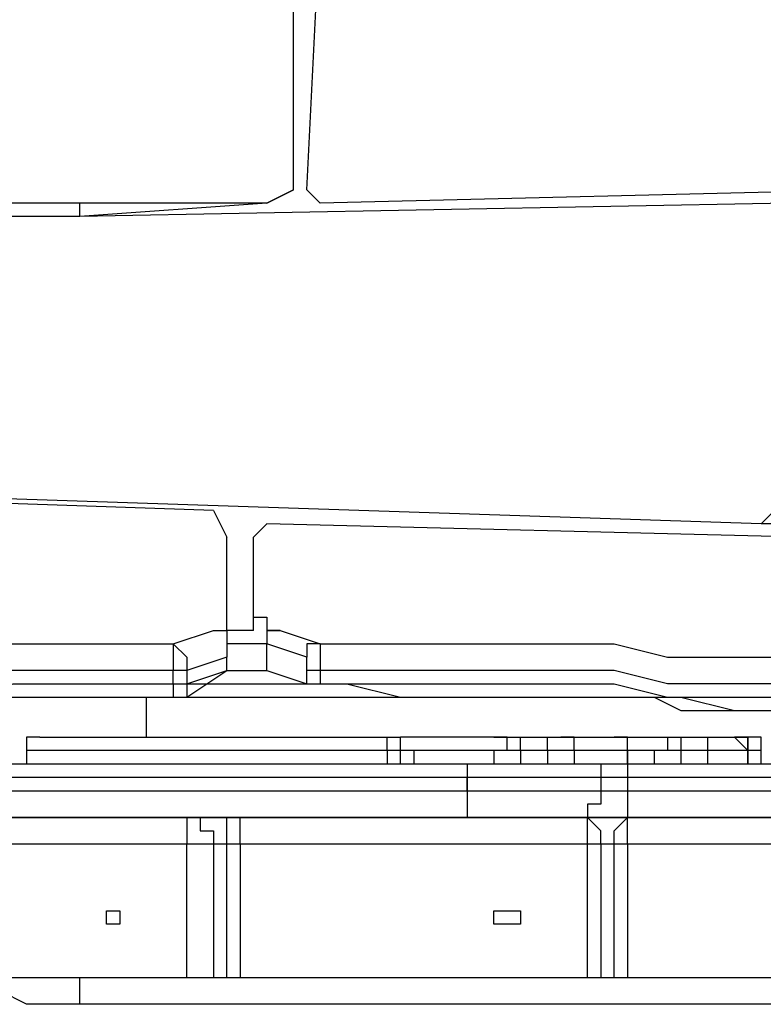
# Model space of a CAD drawing. Units: millimetres. Extents: x 35 to 123, y 26 to 219.
# Drawn here: x 61 to 63, y 102 to 105 of the extents above; entities that cross this region are included whole.
import ezdxf

# ---------------------------------------------------------------- set-up
doc = ezdxf.new("R2010")
doc.units = ezdxf.units.MM
doc.header["$MEASUREMENT"] = 0
doc.layers.add('Ebene 1', color=7, linetype='Continuous', lineweight=0)

msp = doc.modelspace()

# ---------------------------------------------------------------- linework, layer by layer
at = {"layer": 'Ebene 1', "color": 18, "lineweight": 25, "true_color": 0x000000}
for points in [[(61.7714, 104.2811), (61.7714, 104.2811), (61.7714, 104.9867), (61.7714, 104.9867)], [(61.8067, 104.2811), (61.8067, 104.2811), (61.8419, 104.9867), (61.8419, 104.9867)], [(61.7714, 104.2811), (61.7714, 104.2811), (61.7714, 104.9514), (61.7714, 104.9514)], [(61.7714, 104.2811), (61.7714, 104.2811), (61.7008, 104.2458), (61.7008, 104.2458)], [(61.7008, 104.2458), (61.7008, 104.2458), (61.7714, 104.2811), (61.7714, 104.2811)], [(61.7714, 104.2811), (61.7714, 104.2811), (61.7714, 104.2811), (61.7714, 104.2811)], [(61.8419, 104.2458), (61.8419, 104.2458), (61.8067, 104.2811), (61.8067, 104.2811)], [(61.8067, 104.2811), (61.8067, 104.2811), (61.8419, 104.2458), (61.8419, 104.2458)], [(61.8067, 104.2811), (61.8067, 104.2811), (61.8067, 104.2811), (61.8067, 104.2811)], [(63.2883, 104.2811), (63.2883, 104.2811), (61.8419, 104.2458), (61.8419, 104.2458)], [(63.2883, 104.2811), (63.2883, 104.2811), (61.8419, 104.2458), (61.8419, 104.2458)], [(61.2069, 104.2458), (61.2069, 104.2458), (60.2192, 104.2458), (60.2192, 104.2458)], [(61.7008, 104.2458), (61.7008, 104.2458), (61.2069, 104.2106), (61.2069, 104.2106)], [(63.0767, 104.2458), (63.0767, 104.2458), (61.2069, 104.2106), (61.2069, 104.2106)], [(61.2069, 104.2106), (61.2069, 104.2106), (61.2069, 104.2458), (61.2069, 104.2458)], [(61.7008, 104.2458), (61.7008, 104.2458), (61.2069, 104.2458), (61.2069, 104.2458)], [(61.7008, 104.2458), (61.7008, 104.2458), (61.7008, 104.2458), (61.7008, 104.2458)], [(61.8419, 104.2458), (61.8419, 104.2458), (61.8419, 104.2458), (61.8419, 104.2458)], [(61.2069, 104.2106), (61.2069, 104.2106), (60.1839, 104.2106), (60.1839, 104.2106)], [(61.2069, 104.2106), (61.2069, 104.2106), (60.9247, 104.2106), (60.9247, 104.2106)], [(61.2069, 104.2106), (61.2069, 104.2106), (61.2069, 104.2106), (61.2069, 104.2106)], [(61.5597, 103.4344), (61.5597, 103.4344), (60.5014, 103.4697), (60.5014, 103.4697)], [(63.0061, 103.3992), (63.0061, 103.3992), (60.8542, 103.4697), (60.8542, 103.4697)], [(63.0061, 103.3992), (63.0061, 103.3992), (60.8542, 103.4697), (60.8542, 103.4697)], [(61.5597, 103.4344), (61.5597, 103.4344), (61.595, 103.3639), (61.595, 103.3639)], [(63.0061, 103.3992), (63.0061, 103.3992), (63.0414, 103.4344), (63.0414, 103.4344)], [(61.6656, 103.3639), (61.6656, 103.3639), (61.7008, 103.3992), (61.7008, 103.3992)], [(63.1119, 103.3639), (63.1119, 103.3639), (61.7008, 103.3992), (61.7008, 103.3992)], [(63.0414, 103.3992), (63.0414, 103.3992), (63.0061, 103.3992), (63.0061, 103.3992)], [(63.0061, 103.3992), (63.0061, 103.3992), (63.0061, 103.3992), (63.0061, 103.3992)], [(61.595, 103.1522), (61.595, 103.1522), (61.595, 103.3639), (61.595, 103.3639)], [(61.6656, 103.1522), (61.6656, 103.1522), (61.6656, 103.3639), (61.6656, 103.3639)], [(61.6656, 103.1169), (61.6656, 103.1169), (61.6656, 103.3639), (61.6656, 103.3639)], [(61.6656, 103.3639), (61.6656, 103.3639), (61.6656, 103.3639), (61.6656, 103.3639)], [(61.4539, 103.0817), (61.4539, 103.0817), (61.5597, 103.1169), (61.5597, 103.1169)], [(61.7361, 103.1169), (61.7361, 103.1169), (61.8419, 103.0817), (61.8419, 103.0817)], [(61.8067, 103.0464), (61.8067, 103.0464), (61.7008, 103.0817), (61.7008, 103.0817)], [(61.7008, 103.0111), (61.7008, 103.0111), (61.7008, 103.0817), (61.7008, 103.0817)], [(61.595, 103.0464), (61.595, 103.0464), (61.4892, 103.0111), (61.4892, 103.0111)], [(61.595, 103.0111), (61.595, 103.0111), (61.595, 103.0464), (61.595, 103.0464)], [(61.8067, 102.9758), (61.8067, 102.9758), (61.8067, 103.0464), (61.8067, 103.0464)], [(61.4539, 102.9758), (61.4539, 102.9758), (61.4539, 103.0111), (61.4539, 103.0111)], [(61.4892, 102.9406), (61.4892, 102.9406), (61.595, 103.0111), (61.595, 103.0111)], [(61.4892, 103.0111), (61.4892, 103.0111), (61.4892, 102.9758), (61.4892, 102.9758)], [(61.4892, 102.9758), (61.4892, 102.9758), (61.595, 103.0111), (61.595, 103.0111)], [(61.595, 103.0111), (61.595, 103.0111), (61.595, 103.0111), (61.595, 103.0111)], [(61.7008, 103.0111), (61.7008, 103.0111), (61.8067, 102.9758), (61.8067, 102.9758)], [(61.7008, 103.0111), (61.7008, 103.0111), (61.8067, 102.9758), (61.8067, 102.9758)], [(61.7008, 103.0111), (61.7008, 103.0111), (61.7008, 103.0111), (61.7008, 103.0111)], [(61.8419, 103.0111), (61.8419, 103.0111), (61.8419, 102.9758), (61.8419, 102.9758)], [(61.8067, 102.9758), (61.8067, 102.9758), (61.8419, 102.9758), (61.8419, 102.9758)], [(61.8067, 102.9758), (61.8067, 102.9758), (61.8067, 102.9758), (61.8067, 102.9758)], [(61.8419, 102.9758), (61.8419, 102.9758), (61.8419, 102.9758), (61.8419, 102.9758)], [(61.3833, 102.8347), (61.3833, 102.8347), (61.3833, 102.9406), (61.3833, 102.9406)], [(61.4539, 102.9406), (61.4539, 102.9406), (61.4892, 102.9406), (61.4892, 102.9406)], [(62.3711, 102.9406), (62.3711, 102.9406), (62.3711, 102.9406), (62.3711, 102.9406)], [(62.3711, 102.9406), (62.3711, 102.9406), (62.3711, 102.9406), (62.3711, 102.9406)], [(62.7239, 102.9406), (62.7239, 102.9406), (62.7239, 102.9406), (62.7239, 102.9406)], [(62.7239, 102.9406), (62.7239, 102.9406), (62.7239, 102.9406), (62.7239, 102.9406)], [(62.7239, 102.9406), (62.7239, 102.9406), (62.7239, 102.9406), (62.7239, 102.9406)], [(62.7239, 102.9406), (62.7239, 102.9406), (62.7239, 102.9406), (62.7239, 102.9406)], [(62.3006, 102.8347), (62.3006, 102.8347), (62.0536, 102.8347), (62.0536, 102.8347)], [(62.3711, 102.8347), (62.3711, 102.8347), (62.4417, 102.8347), (62.4417, 102.8347)], [(62.4769, 102.8347), (62.4769, 102.8347), (62.6181, 102.8347), (62.6181, 102.8347)], [(62.6181, 102.8347), (62.6181, 102.8347), (62.6181, 102.8347), (62.6181, 102.8347)], [(62.6181, 102.8347), (62.6181, 102.8347), (62.7239, 102.8347), (62.7239, 102.8347)], [(62.865, 102.8347), (62.865, 102.8347), (62.9356, 102.8347), (62.9356, 102.8347)], [(62.9356, 102.8347), (62.9356, 102.8347), (62.9356, 102.8347), (62.9356, 102.8347)], [(62.9356, 102.8347), (62.9356, 102.8347), (62.9356, 102.8347), (62.9356, 102.8347)], [(62.9356, 102.8347), (62.9356, 102.8347), (62.9708, 102.8347), (62.9708, 102.8347)], [(61.0658, 102.7994), (61.0658, 102.7994), (61.0658, 102.7642), (61.0658, 102.7642)], [(62.0183, 102.7994), (62.0183, 102.7994), (62.0183, 102.7642), (62.0183, 102.7642)], [(62.0536, 102.7642), (62.0536, 102.7642), (62.0536, 102.7994), (62.0536, 102.7994)], [(62.0889, 102.7994), (62.0889, 102.7994), (62.0536, 102.7994), (62.0536, 102.7994)], [(62.0889, 102.7994), (62.0889, 102.7994), (62.0889, 102.7994), (62.0889, 102.7994)], [(62.0889, 102.7994), (62.0889, 102.7994), (62.0889, 102.7642), (62.0889, 102.7642)], [(62.3006, 102.7994), (62.3006, 102.7994), (62.0889, 102.7994), (62.0889, 102.7994)], [(62.3006, 102.7994), (62.3006, 102.7994), (62.0889, 102.7994), (62.0889, 102.7994)], [(62.3006, 102.7994), (62.3006, 102.7994), (62.3006, 102.7642), (62.3006, 102.7642)], [(62.3006, 102.7994), (62.3006, 102.7994), (62.3006, 102.7994), (62.3006, 102.7994)], [(62.3711, 102.7994), (62.3711, 102.7994), (62.3711, 102.7642), (62.3711, 102.7642)], [(62.4417, 102.7994), (62.4417, 102.7994), (62.3711, 102.7994), (62.3711, 102.7994)], [(62.4417, 102.7994), (62.4417, 102.7994), (62.4417, 102.7642), (62.4417, 102.7642)], [(62.5122, 102.7994), (62.5122, 102.7994), (62.5122, 102.7642), (62.5122, 102.7642)], [(62.6533, 102.7994), (62.6533, 102.7994), (62.5122, 102.7994), (62.5122, 102.7994)], [(62.6533, 102.7642), (62.6533, 102.7642), (62.6533, 102.7994), (62.6533, 102.7994)], [(62.6533, 102.7994), (62.6533, 102.7994), (62.6533, 102.7642), (62.6533, 102.7642)], [(62.7239, 102.7994), (62.7239, 102.7994), (62.6533, 102.7994), (62.6533, 102.7994)], [(62.6533, 102.7994), (62.6533, 102.7994), (62.6533, 102.7994), (62.6533, 102.7994)], [(62.7239, 102.7994), (62.7239, 102.7994), (62.6533, 102.7994), (62.6533, 102.7994)], [(62.7239, 102.7994), (62.7239, 102.7994), (62.7239, 102.7994), (62.7239, 102.7994)], [(62.7239, 102.7994), (62.7239, 102.7994), (62.7239, 102.7642), (62.7239, 102.7642)], [(62.7944, 102.7994), (62.7944, 102.7994), (62.7944, 102.7642), (62.7944, 102.7642)], [(62.865, 102.7994), (62.865, 102.7994), (62.865, 102.7642), (62.865, 102.7642)], [(62.9708, 102.7994), (62.9708, 102.7994), (62.865, 102.7994), (62.865, 102.7994)], [(62.9708, 102.7642), (62.9708, 102.7642), (62.9708, 102.7994), (62.9708, 102.7994)], [(62.9708, 102.7994), (62.9708, 102.7994), (62.9708, 102.7642), (62.9708, 102.7642)], [(62.9708, 102.7994), (62.9708, 102.7994), (62.9708, 102.7642), (62.9708, 102.7642)], [(62.9708, 102.7994), (62.9708, 102.7994), (62.9708, 102.7994), (62.9708, 102.7994)], [(63.0061, 102.7642), (63.0061, 102.7642), (63.0061, 102.7994), (63.0061, 102.7994)], [(60.2192, 102.7642), (60.2192, 102.7642), (62.1947, 102.7642), (62.1947, 102.7642)], [(62.1947, 102.7642), (62.1947, 102.7642), (62.5475, 102.7642), (62.5475, 102.7642)], [(62.6533, 102.7642), (62.6533, 102.7642), (63.3589, 102.7642), (63.3589, 102.7642)], [(62.23, 102.7289), (62.23, 102.7289), (60.1839, 102.7289), (60.1839, 102.7289)], [(62.23, 102.6936), (62.23, 102.6936), (62.23, 102.7289), (62.23, 102.7289)], [(62.23, 102.7289), (62.23, 102.7289), (62.23, 102.7289), (62.23, 102.7289)], [(62.23, 102.7289), (62.23, 102.7289), (62.23, 102.6936), (62.23, 102.6936)], [(62.5828, 102.7289), (62.5828, 102.7289), (62.23, 102.7289), (62.23, 102.7289)], [(62.5828, 102.7289), (62.5828, 102.7289), (62.5828, 102.6936), (62.5828, 102.6936)], [(62.6533, 102.7289), (62.6533, 102.7289), (62.6533, 102.6936), (62.6533, 102.6936)], [(63.3589, 102.7289), (63.3589, 102.7289), (62.6533, 102.7289), (62.6533, 102.7289)], [(60.1839, 102.6936), (60.1839, 102.6936), (62.23, 102.6936), (62.23, 102.6936)], [(62.23, 102.6936), (62.23, 102.6936), (62.23, 102.6936), (62.23, 102.6936)], [(62.23, 102.6936), (62.23, 102.6936), (62.5828, 102.6936), (62.5828, 102.6936)], [(62.6533, 102.6936), (62.6533, 102.6936), (63.3589, 102.6936), (63.3589, 102.6936)], [(62.1947, 102.6231), (62.1947, 102.6231), (60.2192, 102.6231), (60.2192, 102.6231)], [(60.5367, 102.6231), (60.5367, 102.6231), (61.4892, 102.6231), (61.4892, 102.6231)], [(61.4892, 102.6231), (61.4892, 102.6231), (61.6303, 102.6231), (61.6303, 102.6231)], [(61.6303, 102.6231), (61.6303, 102.6231), (62.5475, 102.6231), (62.5475, 102.6231)], [(62.5475, 102.6231), (62.5475, 102.6231), (62.1947, 102.6231), (62.1947, 102.6231)], [(62.5475, 102.6231), (62.5475, 102.6231), (62.6533, 102.6231), (62.6533, 102.6231)], [(62.6533, 102.6231), (62.6533, 102.6231), (63.5706, 102.6231), (63.5706, 102.6231)], [(63.3589, 102.6231), (63.3589, 102.6231), (62.6533, 102.6231), (62.6533, 102.6231)], [(61.4892, 102.5525), (61.4892, 102.5525), (60.6072, 102.5525), (60.6072, 102.5525)], [(61.4892, 102.1997), (61.4892, 102.1997), (61.4892, 102.5525), (61.4892, 102.5525)], [(61.5597, 102.5525), (61.5597, 102.5525), (61.5597, 102.1997), (61.5597, 102.1997)], [(61.595, 102.5525), (61.595, 102.5525), (61.5597, 102.5525), (61.5597, 102.5525)], [(61.595, 102.1997), (61.595, 102.1997), (61.595, 102.5525), (61.595, 102.5525)], [(62.5475, 102.5525), (62.5475, 102.5525), (61.6303, 102.5525), (61.6303, 102.5525)], [(61.6303, 102.5525), (61.6303, 102.5525), (61.6303, 102.1997), (61.6303, 102.1997)], [(62.5475, 102.1997), (62.5475, 102.1997), (62.5475, 102.5525), (62.5475, 102.5525)], [(62.5828, 102.5525), (62.5828, 102.5525), (62.5828, 102.1997), (62.5828, 102.1997)], [(62.6181, 102.5525), (62.6181, 102.5525), (62.5828, 102.5525), (62.5828, 102.5525)], [(62.6181, 102.1997), (62.6181, 102.1997), (62.6181, 102.5525), (62.6181, 102.5525)], [(63.5706, 102.5525), (63.5706, 102.5525), (62.6533, 102.5525), (62.6533, 102.5525)], [(62.6533, 102.5525), (62.6533, 102.5525), (62.6533, 102.1997), (62.6533, 102.1997)], [(61.2069, 102.1997), (61.2069, 102.1997), (68.1214, 102.1997), (68.1214, 102.1997)], [(68.1214, 102.1292), (68.1214, 102.1292), (61.2069, 102.1292), (61.2069, 102.1292)]]:
    msp.add_open_spline(points, degree=3, dxfattribs=at)
for points, knots in [([(61.5597, 103.1169), (61.5597, 103.1169), (61.5597, 103.1169), (61.5597, 103.1169), (61.5597, 103.1169), (61.595, 103.1169), (61.595, 103.1169), (61.595, 103.1169), (61.595, 103.1522), (61.595, 103.1522)], [0, 0, 0, 0, 1, 1, 1, 2, 2, 2, 3, 3, 3, 3]), ([(61.6303, 103.1169), (61.6303, 103.1169), (61.595, 103.1169), (61.595, 103.1169), (61.595, 103.1169), (61.595, 103.1522), (61.595, 103.1522)], [0, 0, 0, 0, 1, 1, 1, 2, 2, 2, 2]), ([(61.6656, 103.1522), (61.6656, 103.1522), (61.6656, 103.1522), (61.6656, 103.1522), (61.6656, 103.1522), (61.7008, 103.1522), (61.7008, 103.1522), (61.7008, 103.1522), (61.7008, 103.1169), (61.7008, 103.1169), (61.7008, 103.1169), (61.7361, 103.1169), (61.7361, 103.1169)], [0, 0, 0, 0, 1, 1, 1, 2, 2, 2, 3, 3, 3, 4, 4, 4, 4]), ([(61.6656, 103.1169), (61.6656, 103.1169), (61.6656, 103.1169), (61.6656, 103.1169), (61.6656, 103.1169), (61.6656, 103.1522), (61.6656, 103.1522)], [0, 0, 0, 0, 1, 1, 1, 2, 2, 2, 2]), ([(61.5597, 103.1169), (61.5597, 103.1169), (61.5597, 103.1169), (61.5597, 103.1169), (61.5597, 103.1169), (61.595, 103.1169), (61.595, 103.1169), (61.595, 103.1169), (61.595, 103.0817), (61.595, 103.0817), (61.595, 103.0817), (61.595, 103.0464), (61.595, 103.0464)], [0, 0, 0, 0, 1, 1, 1, 2, 2, 2, 3, 3, 3, 4, 4, 4, 4]), ([(61.6656, 103.1169), (61.6656, 103.1169), (61.6656, 103.1169), (61.6656, 103.1169), (61.6656, 103.1169), (61.6303, 103.1169), (61.6303, 103.1169)], [0, 0, 0, 0, 1, 1, 1, 2, 2, 2, 2]), ([(61.7361, 103.1169), (61.7361, 103.1169), (61.7361, 103.1169), (61.7361, 103.1169), (61.7361, 103.1169), (61.7008, 103.1169), (61.7008, 103.1169), (61.7008, 103.1169), (61.7008, 103.0817), (61.7008, 103.0817)], [0, 0, 0, 0, 1, 1, 1, 2, 2, 2, 3, 3, 3, 3]), ([(60.3603, 103.0111), (60.3603, 103.0111), (60.5014, 103.0464), (60.5014, 103.0464), (60.5014, 103.0464), (60.6072, 103.0464), (60.6072, 103.0464), (60.6072, 103.0464), (60.7483, 103.0464), (60.7483, 103.0464), (60.7483, 103.0464), (60.8894, 103.0817), (60.8894, 103.0817), (60.8894, 103.0817), (61.0306, 103.0817), (61.0306, 103.0817), (61.0306, 103.0817), (61.1717, 103.0817), (61.1717, 103.0817), (61.1717, 103.0817), (61.3128, 103.0817), (61.3128, 103.0817), (61.3128, 103.0817), (61.4539, 103.0817), (61.4539, 103.0817)], [0, 0, 0, 0, 1, 1, 1, 2, 2, 2, 3, 3, 3, 4, 4, 4, 5, 5, 5, 6, 6, 6, 7, 7, 7, 8, 8, 8, 8]), ([(61.4539, 103.0817), (61.4539, 103.0817), (61.4539, 103.0817), (61.4539, 103.0817), (61.4539, 103.0817), (61.4539, 103.0464), (61.4539, 103.0464), (61.4539, 103.0464), (61.4539, 103.0111), (61.4539, 103.0111)], [0, 0, 0, 0, 1, 1, 1, 2, 2, 2, 3, 3, 3, 3]), ([(61.4539, 103.0817), (61.4539, 103.0817), (61.4539, 103.0817), (61.4539, 103.0817), (61.4539, 103.0817), (61.4892, 103.0464), (61.4892, 103.0464), (61.4892, 103.0464), (61.4892, 103.0111), (61.4892, 103.0111)], [0, 0, 0, 0, 1, 1, 1, 2, 2, 2, 3, 3, 3, 3]), ([(61.7008, 103.0817), (61.7008, 103.0817), (61.7008, 103.0817), (61.7008, 103.0817), (61.7008, 103.0817), (61.6656, 103.0817), (61.6656, 103.0817), (61.6656, 103.0817), (61.6303, 103.0817), (61.6303, 103.0817), (61.6303, 103.0817), (61.595, 103.0817), (61.595, 103.0817), (61.595, 103.0817), (61.595, 103.0464), (61.595, 103.0464)], [0, 0, 0, 0, 1, 1, 1, 2, 2, 2, 3, 3, 3, 4, 4, 4, 5, 5, 5, 5]), ([(61.8419, 103.0817), (61.8419, 103.0817), (61.8419, 103.0817), (61.8419, 103.0817), (61.8419, 103.0817), (61.8067, 103.0817), (61.8067, 103.0817), (61.8067, 103.0817), (61.8067, 103.0464), (61.8067, 103.0464)], [0, 0, 0, 0, 1, 1, 1, 2, 2, 2, 3, 3, 3, 3]), ([(61.8419, 103.0817), (61.8419, 103.0817), (61.9831, 103.0817), (61.9831, 103.0817), (61.9831, 103.0817), (62.1594, 103.0817), (62.1594, 103.0817), (62.1594, 103.0817), (62.3006, 103.0817), (62.3006, 103.0817), (62.3006, 103.0817), (62.4417, 103.0817), (62.4417, 103.0817), (62.4417, 103.0817), (62.6181, 103.0817), (62.6181, 103.0817), (62.6181, 103.0817), (62.7592, 103.0464), (62.7592, 103.0464), (62.7592, 103.0464), (62.9356, 103.0464), (62.9356, 103.0464), (62.9356, 103.0464), (63.0767, 103.0464), (63.0767, 103.0464), (63.0767, 103.0464), (63.2178, 103.0111), (63.2178, 103.0111)], [0, 0, 0, 0, 1, 1, 1, 2, 2, 2, 3, 3, 3, 4, 4, 4, 5, 5, 5, 6, 6, 6, 7, 7, 7, 8, 8, 8, 9, 9, 9, 9]), ([(61.8419, 103.0817), (61.8419, 103.0817), (61.8419, 103.0817), (61.8419, 103.0817), (61.8419, 103.0817), (61.8419, 103.0464), (61.8419, 103.0464), (61.8419, 103.0464), (61.8419, 103.0111), (61.8419, 103.0111)], [0, 0, 0, 0, 1, 1, 1, 2, 2, 2, 3, 3, 3, 3]), ([(61.8419, 103.0111), (61.8419, 103.0111), (61.8419, 103.0111), (61.8419, 103.0111), (61.8419, 103.0111), (61.8067, 103.0111), (61.8067, 103.0111), (61.8067, 103.0111), (61.8067, 103.0464), (61.8067, 103.0464)], [0, 0, 0, 0, 1, 1, 1, 2, 2, 2, 3, 3, 3, 3]), ([(61.4539, 103.0111), (61.4539, 103.0111), (61.3128, 103.0111), (61.3128, 103.0111), (61.3128, 103.0111), (61.1717, 103.0111), (61.1717, 103.0111), (61.1717, 103.0111), (61.0306, 103.0111), (61.0306, 103.0111), (61.0306, 103.0111), (60.9247, 103.0111), (60.9247, 103.0111), (60.9247, 103.0111), (60.7836, 102.9758), (60.7836, 102.9758), (60.7836, 102.9758), (60.6425, 102.9758), (60.6425, 102.9758), (60.6425, 102.9758), (60.5014, 102.9758), (60.5014, 102.9758), (60.5014, 102.9758), (60.3603, 102.9406), (60.3603, 102.9406)], [0, 0, 0, 0, 1, 1, 1, 2, 2, 2, 3, 3, 3, 4, 4, 4, 5, 5, 5, 6, 6, 6, 7, 7, 7, 8, 8, 8, 8]), ([(61.4892, 103.0111), (61.4892, 103.0111), (61.4892, 103.0111), (61.4892, 103.0111), (61.4892, 103.0111), (61.4539, 103.0111), (61.4539, 103.0111)], [0, 0, 0, 0, 1, 1, 1, 2, 2, 2, 2]), ([(61.595, 103.0111), (61.595, 103.0111), (61.595, 103.0111), (61.595, 103.0111), (61.595, 103.0111), (61.6303, 103.0111), (61.6303, 103.0111), (61.6303, 103.0111), (61.6656, 103.0111), (61.6656, 103.0111), (61.6656, 103.0111), (61.7008, 103.0111), (61.7008, 103.0111)], [0, 0, 0, 0, 1, 1, 1, 2, 2, 2, 3, 3, 3, 4, 4, 4, 4]), ([(61.595, 103.0111), (61.595, 103.0111), (61.595, 103.0111), (61.595, 103.0111), (61.595, 103.0111), (61.6303, 103.0111), (61.6303, 103.0111), (61.6303, 103.0111), (61.6656, 103.0111), (61.6656, 103.0111), (61.6656, 103.0111), (61.7008, 103.0111), (61.7008, 103.0111)], [0, 0, 0, 0, 1, 1, 1, 2, 2, 2, 3, 3, 3, 4, 4, 4, 4]), ([(63.2178, 102.9406), (63.2178, 102.9406), (63.0767, 102.9758), (63.0767, 102.9758), (63.0767, 102.9758), (62.9003, 102.9758), (62.9003, 102.9758), (62.9003, 102.9758), (62.7592, 102.9758), (62.7592, 102.9758), (62.7592, 102.9758), (62.6181, 103.0111), (62.6181, 103.0111), (62.6181, 103.0111), (62.4417, 103.0111), (62.4417, 103.0111), (62.4417, 103.0111), (62.3006, 103.0111), (62.3006, 103.0111), (62.3006, 103.0111), (62.1242, 103.0111), (62.1242, 103.0111), (62.1242, 103.0111), (61.9831, 103.0111), (61.9831, 103.0111), (61.9831, 103.0111), (61.8419, 103.0111), (61.8419, 103.0111)], [0, 0, 0, 0, 1, 1, 1, 2, 2, 2, 3, 3, 3, 4, 4, 4, 5, 5, 5, 6, 6, 6, 7, 7, 7, 8, 8, 8, 9, 9, 9, 9]), ([(60.3603, 102.9053), (60.3603, 102.9053), (60.5014, 102.9053), (60.5014, 102.9053), (60.5014, 102.9053), (60.6425, 102.9406), (60.6425, 102.9406), (60.6425, 102.9406), (60.7836, 102.9406), (60.7836, 102.9406), (60.7836, 102.9406), (60.9247, 102.9406), (60.9247, 102.9406), (60.9247, 102.9406), (61.0306, 102.9758), (61.0306, 102.9758), (61.0306, 102.9758), (61.1717, 102.9758), (61.1717, 102.9758), (61.1717, 102.9758), (61.3128, 102.9758), (61.3128, 102.9758), (61.3128, 102.9758), (61.4539, 102.9758), (61.4539, 102.9758)], [0, 0, 0, 0, 1, 1, 1, 2, 2, 2, 3, 3, 3, 4, 4, 4, 5, 5, 5, 6, 6, 6, 7, 7, 7, 8, 8, 8, 8]), ([(61.4539, 102.9758), (61.4539, 102.9758), (61.4539, 102.9758), (61.4539, 102.9758), (61.4539, 102.9758), (61.4892, 102.9758), (61.4892, 102.9758)], [0, 0, 0, 0, 1, 1, 1, 2, 2, 2, 2]), ([(61.4539, 102.9758), (61.4539, 102.9758), (61.4539, 102.9758), (61.4539, 102.9758), (61.4539, 102.9758), (61.4539, 102.9406), (61.4539, 102.9406)], [0, 0, 0, 0, 1, 1, 1, 2, 2, 2, 2]), ([(61.4892, 102.9758), (61.4892, 102.9758), (61.4892, 102.9758), (61.4892, 102.9758), (61.4892, 102.9758), (61.4892, 102.9406), (61.4892, 102.9406)], [0, 0, 0, 0, 1, 1, 1, 2, 2, 2, 2]), ([(61.4892, 102.9758), (61.4892, 102.9758), (61.5244, 102.9758), (61.5244, 102.9758), (61.5244, 102.9758), (61.7008, 102.9758), (61.7008, 102.9758), (61.7008, 102.9758), (61.8067, 102.9758), (61.8067, 102.9758)], [0, 0, 0, 0, 1, 1, 1, 2, 2, 2, 3, 3, 3, 3]), ([(61.8067, 102.9758), (61.8067, 102.9758), (61.8067, 102.9758), (61.8067, 102.9758), (61.8067, 102.9758), (61.8419, 102.9758), (61.8419, 102.9758)], [0, 0, 0, 0, 1, 1, 1, 2, 2, 2, 2]), ([(61.8419, 102.9758), (61.8419, 102.9758), (61.9125, 102.9758), (61.9125, 102.9758), (61.9125, 102.9758), (62.0536, 102.9406), (62.0536, 102.9406), (62.0536, 102.9406), (62.1947, 102.9406), (62.1947, 102.9406), (62.1947, 102.9406), (62.3358, 102.9406), (62.3358, 102.9406), (62.3358, 102.9406), (62.4769, 102.9406), (62.4769, 102.9406), (62.4769, 102.9406), (62.6181, 102.9406), (62.6181, 102.9406), (62.6181, 102.9406), (62.7944, 102.9406), (62.7944, 102.9406), (62.7944, 102.9406), (62.9356, 102.9053), (62.9356, 102.9053), (62.9356, 102.9053), (63.0767, 102.9053), (63.0767, 102.9053), (63.0767, 102.9053), (63.2178, 102.87), (63.2178, 102.87)], [0, 0, 0, 0, 1, 1, 1, 2, 2, 2, 3, 3, 3, 4, 4, 4, 5, 5, 5, 6, 6, 6, 7, 7, 7, 8, 8, 8, 9, 9, 9, 10, 10, 10, 10]), ([(61.8419, 102.9758), (61.8419, 102.9758), (61.9831, 102.9758), (61.9831, 102.9758), (61.9831, 102.9758), (62.1242, 102.9758), (62.1242, 102.9758), (62.1242, 102.9758), (62.3006, 102.9758), (62.3006, 102.9758), (62.3006, 102.9758), (62.4417, 102.9758), (62.4417, 102.9758), (62.4417, 102.9758), (62.6181, 102.9758), (62.6181, 102.9758), (62.6181, 102.9758), (62.7592, 102.9406), (62.7592, 102.9406), (62.7592, 102.9406), (62.9003, 102.9406), (62.9003, 102.9406), (62.9003, 102.9406), (63.0767, 102.9406), (63.0767, 102.9406), (63.0767, 102.9406), (63.2178, 102.9053), (63.2178, 102.9053)], [0, 0, 0, 0, 1, 1, 1, 2, 2, 2, 3, 3, 3, 4, 4, 4, 5, 5, 5, 6, 6, 6, 7, 7, 7, 8, 8, 8, 9, 9, 9, 9]), ([(60.3603, 102.87), (60.3603, 102.87), (60.4308, 102.9053), (60.4308, 102.9053), (60.4308, 102.9053), (60.5719, 102.9053), (60.5719, 102.9053), (60.5719, 102.9053), (60.7131, 102.9053), (60.7131, 102.9053), (60.7131, 102.9053), (60.8542, 102.9406), (60.8542, 102.9406), (60.8542, 102.9406), (60.9953, 102.9406), (60.9953, 102.9406), (60.9953, 102.9406), (61.1364, 102.9406), (61.1364, 102.9406), (61.1364, 102.9406), (61.3128, 102.9406), (61.3128, 102.9406), (61.3128, 102.9406), (61.4539, 102.9406), (61.4539, 102.9406)], [0, 0, 0, 0, 1, 1, 1, 2, 2, 2, 3, 3, 3, 4, 4, 4, 5, 5, 5, 6, 6, 6, 7, 7, 7, 8, 8, 8, 8]), ([(60.3603, 102.87), (60.3603, 102.87), (60.4308, 102.9053), (60.4308, 102.9053), (60.4308, 102.9053), (60.5719, 102.9053), (60.5719, 102.9053), (60.5719, 102.9053), (60.7131, 102.9053), (60.7131, 102.9053), (60.7131, 102.9053), (60.8542, 102.9406), (60.8542, 102.9406), (60.8542, 102.9406), (60.9953, 102.9406), (60.9953, 102.9406), (60.9953, 102.9406), (61.1364, 102.9406), (61.1364, 102.9406), (61.1364, 102.9406), (61.2775, 102.9406), (61.2775, 102.9406), (61.2775, 102.9406), (61.4539, 102.9406), (61.4539, 102.9406), (61.4539, 102.9406), (61.595, 102.9406), (61.595, 102.9406), (61.595, 102.9406), (61.7361, 102.9406), (61.7361, 102.9406), (61.7361, 102.9406), (61.8772, 102.9406), (61.8772, 102.9406), (61.8772, 102.9406), (62.0183, 102.9406), (62.0183, 102.9406), (62.0183, 102.9406), (62.1947, 102.9406), (62.1947, 102.9406), (62.1947, 102.9406), (62.3358, 102.9406), (62.3358, 102.9406), (62.3358, 102.9406), (62.3711, 102.9406), (62.3711, 102.9406)], [0, 0, 0, 0, 1, 1, 1, 2, 2, 2, 3, 3, 3, 4, 4, 4, 5, 5, 5, 6, 6, 6, 7, 7, 7, 8, 8, 8, 9, 9, 9, 10, 10, 10, 11, 11, 11, 12, 12, 12, 13, 13, 13, 14, 14, 14, 15, 15, 15, 15]), ([(62.7239, 102.9406), (62.7239, 102.9406), (62.7944, 102.9053), (62.7944, 102.9053), (62.7944, 102.9053), (62.9356, 102.9053), (62.9356, 102.9053), (62.9356, 102.9053), (63.1119, 102.9053), (63.1119, 102.9053), (63.1119, 102.9053), (63.2178, 102.87), (63.2178, 102.87)], [0, 0, 0, 0, 1, 1, 1, 2, 2, 2, 3, 3, 3, 4, 4, 4, 4]), ([(61.1011, 102.8347), (61.1011, 102.8347), (61.1011, 102.8347), (61.1011, 102.8347), (61.1011, 102.8347), (61.0658, 102.8347), (61.0658, 102.8347), (61.0658, 102.8347), (61.0658, 102.7994), (61.0658, 102.7994)], [0, 0, 0, 0, 1, 1, 1, 2, 2, 2, 3, 3, 3, 3]), ([(61.1011, 102.8347), (61.1011, 102.8347), (61.1011, 102.8347), (61.1011, 102.8347), (61.1011, 102.8347), (61.1364, 102.8347), (61.1364, 102.8347), (61.1364, 102.8347), (61.1717, 102.8347), (61.1717, 102.8347), (61.1717, 102.8347), (61.2069, 102.8347), (61.2069, 102.8347), (61.2069, 102.8347), (61.2422, 102.8347), (61.2422, 102.8347), (61.2422, 102.8347), (61.2775, 102.8347), (61.2775, 102.8347), (61.2775, 102.8347), (61.3128, 102.8347), (61.3128, 102.8347), (61.3128, 102.8347), (61.3833, 102.8347), (61.3833, 102.8347), (61.3833, 102.8347), (61.4186, 102.8347), (61.4186, 102.8347), (61.4186, 102.8347), (61.4539, 102.8347), (61.4539, 102.8347), (61.4539, 102.8347), (61.4892, 102.8347), (61.4892, 102.8347), (61.4892, 102.8347), (61.5244, 102.8347), (61.5244, 102.8347), (61.5244, 102.8347), (61.595, 102.8347), (61.595, 102.8347), (61.595, 102.8347), (61.6303, 102.8347), (61.6303, 102.8347), (61.6303, 102.8347), (61.6656, 102.8347), (61.6656, 102.8347), (61.6656, 102.8347), (61.7361, 102.8347), (61.7361, 102.8347), (61.7361, 102.8347), (61.7714, 102.8347), (61.7714, 102.8347), (61.7714, 102.8347), (61.8419, 102.8347), (61.8419, 102.8347), (61.8419, 102.8347), (61.8772, 102.8347), (61.8772, 102.8347), (61.8772, 102.8347), (61.9125, 102.8347), (61.9125, 102.8347), (61.9125, 102.8347), (61.9831, 102.8347), (61.9831, 102.8347), (61.9831, 102.8347), (62.0183, 102.8347), (62.0183, 102.8347)], [0, 0, 0, 0, 1, 1, 1, 2, 2, 2, 3, 3, 3, 4, 4, 4, 5, 5, 5, 6, 6, 6, 7, 7, 7, 8, 8, 8, 9, 9, 9, 10, 10, 10, 11, 11, 11, 12, 12, 12, 13, 13, 13, 14, 14, 14, 15, 15, 15, 16, 16, 16, 17, 17, 17, 18, 18, 18, 19, 19, 19, 20, 20, 20, 21, 21, 21, 22, 22, 22, 22]), ([(62.0183, 102.7994), (62.0183, 102.7994), (62.0183, 102.7994), (62.0183, 102.7994), (62.0183, 102.7994), (62.0183, 102.8347), (62.0183, 102.8347)], [0, 0, 0, 0, 1, 1, 1, 2, 2, 2, 2]), ([(62.0183, 102.8347), (62.0183, 102.8347), (62.0183, 102.8347), (62.0183, 102.8347), (62.0183, 102.8347), (62.0536, 102.8347), (62.0536, 102.8347)], [0, 0, 0, 0, 1, 1, 1, 2, 2, 2, 2]), ([(62.0536, 102.7994), (62.0536, 102.7994), (62.0536, 102.7994), (62.0536, 102.7994), (62.0536, 102.7994), (62.0536, 102.8347), (62.0536, 102.8347)], [0, 0, 0, 0, 1, 1, 1, 2, 2, 2, 2]), ([(62.3358, 102.7994), (62.3358, 102.7994), (62.3358, 102.8347), (62.3358, 102.8347), (62.3358, 102.8347), (62.3006, 102.8347), (62.3006, 102.8347)], [0, 0, 0, 0, 1, 1, 1, 2, 2, 2, 2]), ([(62.3006, 102.8347), (62.3006, 102.8347), (62.3006, 102.8347), (62.3006, 102.8347), (62.3006, 102.8347), (62.3358, 102.8347), (62.3358, 102.8347), (62.3358, 102.8347), (62.3711, 102.8347), (62.3711, 102.8347)], [0, 0, 0, 0, 1, 1, 1, 2, 2, 2, 3, 3, 3, 3]), ([(62.3711, 102.7994), (62.3711, 102.7994), (62.3711, 102.7994), (62.3711, 102.7994), (62.3711, 102.7994), (62.3711, 102.8347), (62.3711, 102.8347)], [0, 0, 0, 0, 1, 1, 1, 2, 2, 2, 2]), ([(62.4417, 102.7994), (62.4417, 102.7994), (62.4417, 102.7994), (62.4417, 102.7994), (62.4417, 102.7994), (62.4417, 102.8347), (62.4417, 102.8347)], [0, 0, 0, 0, 1, 1, 1, 2, 2, 2, 2]), ([(62.4417, 102.8347), (62.4417, 102.8347), (62.4417, 102.8347), (62.4417, 102.8347), (62.4417, 102.8347), (62.4769, 102.8347), (62.4769, 102.8347)], [0, 0, 0, 0, 1, 1, 1, 2, 2, 2, 2]), ([(62.5122, 102.7994), (62.5122, 102.7994), (62.5122, 102.7994), (62.5122, 102.7994), (62.5122, 102.7994), (62.5122, 102.8347), (62.5122, 102.8347), (62.5122, 102.8347), (62.4769, 102.8347), (62.4769, 102.8347)], [0, 0, 0, 0, 1, 1, 1, 2, 2, 2, 3, 3, 3, 3]), ([(62.6533, 102.7994), (62.6533, 102.7994), (62.6533, 102.7994), (62.6533, 102.7994), (62.6533, 102.7994), (62.6533, 102.8347), (62.6533, 102.8347), (62.6533, 102.8347), (62.6181, 102.8347), (62.6181, 102.8347)], [0, 0, 0, 0, 1, 1, 1, 2, 2, 2, 3, 3, 3, 3]), ([(62.6533, 102.7994), (62.6533, 102.7994), (62.6533, 102.7994), (62.6533, 102.7994), (62.6533, 102.7994), (62.6533, 102.8347), (62.6533, 102.8347), (62.6533, 102.8347), (62.6181, 102.8347), (62.6181, 102.8347)], [0, 0, 0, 0, 1, 1, 1, 2, 2, 2, 3, 3, 3, 3]), ([(62.7239, 102.8347), (62.7239, 102.8347), (62.7239, 102.8347), (62.7239, 102.8347), (62.7239, 102.8347), (62.7592, 102.8347), (62.7592, 102.8347), (62.7592, 102.8347), (62.7592, 102.7994), (62.7592, 102.7994)], [0, 0, 0, 0, 1, 1, 1, 2, 2, 2, 3, 3, 3, 3]), ([(62.7239, 102.8347), (62.7239, 102.8347), (62.7239, 102.8347), (62.7239, 102.8347), (62.7239, 102.8347), (62.7592, 102.8347), (62.7592, 102.8347), (62.7592, 102.8347), (62.7944, 102.8347), (62.7944, 102.8347)], [0, 0, 0, 0, 1, 1, 1, 2, 2, 2, 3, 3, 3, 3]), ([(62.7944, 102.8347), (62.7944, 102.8347), (62.7944, 102.8347), (62.7944, 102.8347), (62.7944, 102.8347), (62.7944, 102.7994), (62.7944, 102.7994)], [0, 0, 0, 0, 1, 1, 1, 2, 2, 2, 2]), ([(62.7944, 102.8347), (62.7944, 102.8347), (62.7944, 102.8347), (62.7944, 102.8347), (62.7944, 102.8347), (62.8297, 102.8347), (62.8297, 102.8347), (62.8297, 102.8347), (62.865, 102.8347), (62.865, 102.8347)], [0, 0, 0, 0, 1, 1, 1, 2, 2, 2, 3, 3, 3, 3]), ([(62.865, 102.8347), (62.865, 102.8347), (62.865, 102.8347), (62.865, 102.8347), (62.865, 102.8347), (62.865, 102.7994), (62.865, 102.7994)], [0, 0, 0, 0, 1, 1, 1, 2, 2, 2, 2]), ([(62.9708, 102.7994), (62.9708, 102.7994), (62.9708, 102.7994), (62.9708, 102.7994), (62.9708, 102.7994), (62.9708, 102.8347), (62.9708, 102.8347), (62.9708, 102.8347), (62.9356, 102.8347), (62.9356, 102.8347)], [0, 0, 0, 0, 1, 1, 1, 2, 2, 2, 3, 3, 3, 3]), ([(62.9356, 102.8347), (62.9356, 102.8347), (62.9356, 102.8347), (62.9356, 102.8347), (62.9356, 102.8347), (62.9708, 102.7994), (62.9708, 102.7994)], [0, 0, 0, 0, 1, 1, 1, 2, 2, 2, 2]), ([(62.9356, 102.8347), (62.9356, 102.8347), (62.9356, 102.8347), (62.9356, 102.8347), (62.9356, 102.8347), (62.9708, 102.8347), (62.9708, 102.8347), (62.9708, 102.8347), (62.9708, 102.7994), (62.9708, 102.7994)], [0, 0, 0, 0, 1, 1, 1, 2, 2, 2, 3, 3, 3, 3]), ([(63.0061, 102.7994), (63.0061, 102.7994), (63.0061, 102.7994), (63.0061, 102.7994), (63.0061, 102.7994), (63.0061, 102.8347), (63.0061, 102.8347), (63.0061, 102.8347), (62.9708, 102.8347), (62.9708, 102.8347)], [0, 0, 0, 0, 1, 1, 1, 2, 2, 2, 3, 3, 3, 3]), ([(62.0183, 102.7994), (62.0183, 102.7994), (61.9831, 102.7994), (61.9831, 102.7994), (61.9831, 102.7994), (61.9478, 102.7994), (61.9478, 102.7994), (61.9478, 102.7994), (61.8772, 102.7994), (61.8772, 102.7994), (61.8772, 102.7994), (61.8419, 102.7994), (61.8419, 102.7994), (61.8419, 102.7994), (61.8067, 102.7994), (61.8067, 102.7994), (61.8067, 102.7994), (61.7361, 102.7994), (61.7361, 102.7994), (61.7361, 102.7994), (61.7008, 102.7994), (61.7008, 102.7994), (61.7008, 102.7994), (61.6303, 102.7994), (61.6303, 102.7994), (61.6303, 102.7994), (61.595, 102.7994), (61.595, 102.7994), (61.595, 102.7994), (61.5597, 102.7994), (61.5597, 102.7994), (61.5597, 102.7994), (61.4892, 102.7994), (61.4892, 102.7994), (61.4892, 102.7994), (61.4539, 102.7994), (61.4539, 102.7994), (61.4539, 102.7994), (61.4186, 102.7994), (61.4186, 102.7994), (61.4186, 102.7994), (61.3833, 102.7994), (61.3833, 102.7994), (61.3833, 102.7994), (61.3128, 102.7994), (61.3128, 102.7994), (61.3128, 102.7994), (61.2775, 102.7994), (61.2775, 102.7994), (61.2775, 102.7994), (61.2422, 102.7994), (61.2422, 102.7994), (61.2422, 102.7994), (61.2069, 102.7994), (61.2069, 102.7994), (61.2069, 102.7994), (61.1717, 102.7994), (61.1717, 102.7994), (61.1717, 102.7994), (61.1364, 102.7994), (61.1364, 102.7994), (61.1364, 102.7994), (61.1011, 102.7994), (61.1011, 102.7994), (61.1011, 102.7994), (61.0658, 102.7994), (61.0658, 102.7994)], [0, 0, 0, 0, 1, 1, 1, 2, 2, 2, 3, 3, 3, 4, 4, 4, 5, 5, 5, 6, 6, 6, 7, 7, 7, 8, 8, 8, 9, 9, 9, 10, 10, 10, 11, 11, 11, 12, 12, 12, 13, 13, 13, 14, 14, 14, 15, 15, 15, 16, 16, 16, 17, 17, 17, 18, 18, 18, 19, 19, 19, 20, 20, 20, 21, 21, 21, 22, 22, 22, 22]), ([(62.0536, 102.7994), (62.0536, 102.7994), (62.0536, 102.7994), (62.0536, 102.7994), (62.0536, 102.7994), (62.0183, 102.7994), (62.0183, 102.7994)], [0, 0, 0, 0, 1, 1, 1, 2, 2, 2, 2]), ([(62.0889, 102.7994), (62.0889, 102.7994), (62.0889, 102.7994), (62.0889, 102.7994), (62.0889, 102.7994), (62.0536, 102.7994), (62.0536, 102.7994)], [0, 0, 0, 0, 1, 1, 1, 2, 2, 2, 2]), ([(62.3711, 102.7994), (62.3711, 102.7994), (62.3711, 102.7994), (62.3711, 102.7994), (62.3711, 102.7994), (62.3358, 102.7994), (62.3358, 102.7994), (62.3358, 102.7994), (62.3006, 102.7994), (62.3006, 102.7994)], [0, 0, 0, 0, 1, 1, 1, 2, 2, 2, 3, 3, 3, 3]), ([(62.3358, 102.7994), (62.3358, 102.7994), (62.3358, 102.7994), (62.3358, 102.7994), (62.3358, 102.7994), (62.3006, 102.7994), (62.3006, 102.7994)], [0, 0, 0, 0, 1, 1, 1, 2, 2, 2, 2]), ([(62.5122, 102.7994), (62.5122, 102.7994), (62.5122, 102.7994), (62.5122, 102.7994), (62.5122, 102.7994), (62.4769, 102.7994), (62.4769, 102.7994), (62.4769, 102.7994), (62.4417, 102.7994), (62.4417, 102.7994)], [0, 0, 0, 0, 1, 1, 1, 2, 2, 2, 3, 3, 3, 3]), ([(62.7944, 102.7994), (62.7944, 102.7994), (62.7944, 102.7994), (62.7944, 102.7994), (62.7944, 102.7994), (62.7592, 102.7994), (62.7592, 102.7994), (62.7592, 102.7994), (62.7239, 102.7994), (62.7239, 102.7994)], [0, 0, 0, 0, 1, 1, 1, 2, 2, 2, 3, 3, 3, 3]), ([(62.7592, 102.7994), (62.7592, 102.7994), (62.7592, 102.7994), (62.7592, 102.7994), (62.7592, 102.7994), (62.7239, 102.7994), (62.7239, 102.7994)], [0, 0, 0, 0, 1, 1, 1, 2, 2, 2, 2]), ([(62.865, 102.7994), (62.865, 102.7994), (62.865, 102.7994), (62.865, 102.7994), (62.865, 102.7994), (62.8297, 102.7994), (62.8297, 102.7994), (62.8297, 102.7994), (62.7944, 102.7994), (62.7944, 102.7994)], [0, 0, 0, 0, 1, 1, 1, 2, 2, 2, 3, 3, 3, 3]), ([(63.0061, 102.7994), (63.0061, 102.7994), (63.0061, 102.7994), (63.0061, 102.7994), (63.0061, 102.7994), (62.9708, 102.7994), (62.9708, 102.7994)], [0, 0, 0, 0, 1, 1, 1, 2, 2, 2, 2]), ([(62.1947, 102.7642), (62.1947, 102.7642), (62.1947, 102.7642), (62.1947, 102.7642), (62.1947, 102.7642), (62.23, 102.7642), (62.23, 102.7642), (62.23, 102.7642), (62.23, 102.7289), (62.23, 102.7289)], [0, 0, 0, 0, 1, 1, 1, 2, 2, 2, 3, 3, 3, 3]), ([(62.1947, 102.7642), (62.1947, 102.7642), (62.1947, 102.7642), (62.1947, 102.7642), (62.1947, 102.7642), (62.23, 102.7642), (62.23, 102.7642), (62.23, 102.7642), (62.23, 102.7289), (62.23, 102.7289)], [0, 0, 0, 0, 1, 1, 1, 2, 2, 2, 3, 3, 3, 3]), ([(62.5475, 102.7642), (62.5475, 102.7642), (62.5475, 102.7642), (62.5475, 102.7642), (62.5475, 102.7642), (62.5828, 102.7642), (62.5828, 102.7642), (62.5828, 102.7642), (62.5828, 102.7289), (62.5828, 102.7289)], [0, 0, 0, 0, 1, 1, 1, 2, 2, 2, 3, 3, 3, 3]), ([(62.5475, 102.7642), (62.5475, 102.7642), (62.5475, 102.7642), (62.5475, 102.7642), (62.5475, 102.7642), (62.5828, 102.7642), (62.5828, 102.7642), (62.5828, 102.7642), (62.6181, 102.7642), (62.6181, 102.7642), (62.6181, 102.7642), (62.6533, 102.7642), (62.6533, 102.7642)], [0, 0, 0, 0, 1, 1, 1, 2, 2, 2, 3, 3, 3, 4, 4, 4, 4]), ([(62.6533, 102.7642), (62.6533, 102.7642), (62.6533, 102.7642), (62.6533, 102.7642), (62.6533, 102.7642), (62.6533, 102.7289), (62.6533, 102.7289)], [0, 0, 0, 0, 1, 1, 1, 2, 2, 2, 2]), ([(62.6533, 102.7289), (62.6533, 102.7289), (62.6533, 102.7289), (62.6533, 102.7289), (62.6533, 102.7289), (62.6181, 102.7289), (62.6181, 102.7289), (62.6181, 102.7289), (62.5828, 102.7289), (62.5828, 102.7289)], [0, 0, 0, 0, 1, 1, 1, 2, 2, 2, 3, 3, 3, 3]), ([(62.23, 102.6936), (62.23, 102.6936), (62.23, 102.6583), (62.23, 102.6583), (62.23, 102.6583), (62.23, 102.6231), (62.23, 102.6231), (62.23, 102.6231), (62.1947, 102.6231), (62.1947, 102.6231)], [0, 0, 0, 0, 1, 1, 1, 2, 2, 2, 3, 3, 3, 3]), ([(62.23, 102.6936), (62.23, 102.6936), (62.23, 102.6583), (62.23, 102.6583), (62.23, 102.6583), (62.23, 102.6231), (62.23, 102.6231), (62.23, 102.6231), (62.1947, 102.6231), (62.1947, 102.6231)], [0, 0, 0, 0, 1, 1, 1, 2, 2, 2, 3, 3, 3, 3]), ([(62.5828, 102.6936), (62.5828, 102.6936), (62.5828, 102.6583), (62.5828, 102.6583), (62.5828, 102.6583), (62.5475, 102.6583), (62.5475, 102.6583), (62.5475, 102.6583), (62.5475, 102.6231), (62.5475, 102.6231)], [0, 0, 0, 0, 1, 1, 1, 2, 2, 2, 3, 3, 3, 3]), ([(62.5828, 102.6936), (62.5828, 102.6936), (62.5828, 102.6936), (62.5828, 102.6936), (62.5828, 102.6936), (62.6181, 102.6936), (62.6181, 102.6936), (62.6181, 102.6936), (62.6533, 102.6936), (62.6533, 102.6936)], [0, 0, 0, 0, 1, 1, 1, 2, 2, 2, 3, 3, 3, 3]), ([(62.6533, 102.6936), (62.6533, 102.6936), (62.6533, 102.6583), (62.6533, 102.6583), (62.6533, 102.6583), (62.6533, 102.6231), (62.6533, 102.6231)], [0, 0, 0, 0, 1, 1, 1, 2, 2, 2, 2]), ([(61.4892, 102.6231), (61.4892, 102.6231), (61.5244, 102.6231), (61.5244, 102.6231), (61.5244, 102.6231), (61.5244, 102.5878), (61.5244, 102.5878), (61.5244, 102.5878), (61.5597, 102.5878), (61.5597, 102.5878), (61.5597, 102.5878), (61.5597, 102.5525), (61.5597, 102.5525)], [0, 0, 0, 0, 1, 1, 1, 2, 2, 2, 3, 3, 3, 4, 4, 4, 4]), ([(61.4892, 102.6231), (61.4892, 102.6231), (61.4892, 102.6231), (61.4892, 102.6231), (61.4892, 102.6231), (61.4892, 102.5878), (61.4892, 102.5878), (61.4892, 102.5878), (61.4892, 102.5525), (61.4892, 102.5525)], [0, 0, 0, 0, 1, 1, 1, 2, 2, 2, 3, 3, 3, 3]), ([(61.595, 102.5525), (61.595, 102.5525), (61.595, 102.5878), (61.595, 102.5878), (61.595, 102.5878), (61.595, 102.6231), (61.595, 102.6231), (61.595, 102.6231), (61.6303, 102.6231), (61.6303, 102.6231)], [0, 0, 0, 0, 1, 1, 1, 2, 2, 2, 3, 3, 3, 3]), ([(61.6303, 102.5525), (61.6303, 102.5525), (61.6303, 102.5878), (61.6303, 102.5878), (61.6303, 102.5878), (61.6303, 102.6231), (61.6303, 102.6231)], [0, 0, 0, 0, 1, 1, 1, 2, 2, 2, 2]), ([(62.5475, 102.5525), (62.5475, 102.5525), (62.5475, 102.5878), (62.5475, 102.5878), (62.5475, 102.5878), (62.5475, 102.6231), (62.5475, 102.6231)], [0, 0, 0, 0, 1, 1, 1, 2, 2, 2, 2]), ([(62.5828, 102.5525), (62.5828, 102.5525), (62.5828, 102.5878), (62.5828, 102.5878), (62.5828, 102.5878), (62.5475, 102.6231), (62.5475, 102.6231)], [0, 0, 0, 0, 1, 1, 1, 2, 2, 2, 2]), ([(62.6533, 102.6231), (62.6533, 102.6231), (62.6533, 102.6231), (62.6533, 102.6231), (62.6533, 102.6231), (62.6181, 102.6231), (62.6181, 102.6231), (62.6181, 102.6231), (62.5828, 102.6231), (62.5828, 102.6231), (62.5828, 102.6231), (62.5475, 102.6231), (62.5475, 102.6231)], [0, 0, 0, 0, 1, 1, 1, 2, 2, 2, 3, 3, 3, 4, 4, 4, 4]), ([(62.6181, 102.5525), (62.6181, 102.5525), (62.6181, 102.5878), (62.6181, 102.5878), (62.6181, 102.5878), (62.6533, 102.6231), (62.6533, 102.6231)], [0, 0, 0, 0, 1, 1, 1, 2, 2, 2, 2]), ([(62.6533, 102.5525), (62.6533, 102.5525), (62.6533, 102.5878), (62.6533, 102.5878), (62.6533, 102.5878), (62.6533, 102.6231), (62.6533, 102.6231)], [0, 0, 0, 0, 1, 1, 1, 2, 2, 2, 2]), ([(60.325, 102.5878), (60.325, 102.5878), (60.3603, 102.5172), (60.3603, 102.5172), (60.3603, 102.5172), (60.3956, 102.4819), (60.3956, 102.4819), (60.3956, 102.4819), (60.4661, 102.4467), (60.4661, 102.4467), (60.4661, 102.4467), (60.5014, 102.4114), (60.5014, 102.4114), (60.5014, 102.4114), (60.5719, 102.3761), (60.5719, 102.3761), (60.5719, 102.3761), (60.6072, 102.3408), (60.6072, 102.3408), (60.6072, 102.3408), (60.6778, 102.3056), (60.6778, 102.3056), (60.6778, 102.3056), (60.7483, 102.2703), (60.7483, 102.2703), (60.7483, 102.2703), (60.8189, 102.235), (60.8189, 102.235), (60.8189, 102.235), (60.8542, 102.235), (60.8542, 102.235), (60.8542, 102.235), (60.9247, 102.1997), (60.9247, 102.1997), (60.9247, 102.1997), (60.9953, 102.1997), (60.9953, 102.1997), (60.9953, 102.1997), (61.0658, 102.1997), (61.0658, 102.1997), (61.0658, 102.1997), (61.1364, 102.1997), (61.1364, 102.1997), (61.1364, 102.1997), (61.2069, 102.1997), (61.2069, 102.1997)], [0, 0, 0, 0, 1, 1, 1, 2, 2, 2, 3, 3, 3, 4, 4, 4, 5, 5, 5, 6, 6, 6, 7, 7, 7, 8, 8, 8, 9, 9, 9, 10, 10, 10, 11, 11, 11, 12, 12, 12, 13, 13, 13, 14, 14, 14, 15, 15, 15, 15]), ([(61.5597, 102.5525), (61.5597, 102.5525), (61.5597, 102.5525), (61.5597, 102.5525), (61.5597, 102.5525), (61.5244, 102.5525), (61.5244, 102.5525), (61.5244, 102.5525), (61.4892, 102.5525), (61.4892, 102.5525)], [0, 0, 0, 0, 1, 1, 1, 2, 2, 2, 3, 3, 3, 3]), ([(61.6303, 102.5525), (61.6303, 102.5525), (61.6303, 102.5525), (61.6303, 102.5525), (61.6303, 102.5525), (61.595, 102.5525), (61.595, 102.5525)], [0, 0, 0, 0, 1, 1, 1, 2, 2, 2, 2]), ([(62.5828, 102.5525), (62.5828, 102.5525), (62.5828, 102.5525), (62.5828, 102.5525), (62.5828, 102.5525), (62.5475, 102.5525), (62.5475, 102.5525)], [0, 0, 0, 0, 1, 1, 1, 2, 2, 2, 2]), ([(62.6533, 102.5525), (62.6533, 102.5525), (62.6533, 102.5525), (62.6533, 102.5525), (62.6533, 102.5525), (62.6181, 102.5525), (62.6181, 102.5525)], [0, 0, 0, 0, 1, 1, 1, 2, 2, 2, 2]), ([(61.2069, 102.1292), (61.2069, 102.1292), (61.1364, 102.1292), (61.1364, 102.1292), (61.1364, 102.1292), (61.0658, 102.1292), (61.0658, 102.1292), (61.0658, 102.1292), (60.9953, 102.1644), (60.9953, 102.1644), (60.9953, 102.1644), (60.9247, 102.1644), (60.9247, 102.1644), (60.9247, 102.1644), (60.8542, 102.1997), (60.8542, 102.1997), (60.8542, 102.1997), (60.7836, 102.1997), (60.7836, 102.1997), (60.7836, 102.1997), (60.7131, 102.235), (60.7131, 102.235), (60.7131, 102.235), (60.6778, 102.235), (60.6778, 102.235), (60.6778, 102.235), (60.6072, 102.2703), (60.6072, 102.2703), (60.6072, 102.2703), (60.5367, 102.3056), (60.5367, 102.3056), (60.5367, 102.3056), (60.5014, 102.3408), (60.5014, 102.3408), (60.5014, 102.3408), (60.4308, 102.3761), (60.4308, 102.3761), (60.4308, 102.3761), (60.3956, 102.4467), (60.3956, 102.4467), (60.3956, 102.4467), (60.325, 102.4819), (60.325, 102.4819), (60.325, 102.4819), (60.2897, 102.5172), (60.2897, 102.5172)], [0, 0, 0, 0, 1, 1, 1, 2, 2, 2, 3, 3, 3, 4, 4, 4, 5, 5, 5, 6, 6, 6, 7, 7, 7, 8, 8, 8, 9, 9, 9, 10, 10, 10, 11, 11, 11, 12, 12, 12, 13, 13, 13, 14, 14, 14, 15, 15, 15, 15]), ([(61.3128, 102.3761), (61.3128, 102.3761), (61.3128, 102.3761), (61.3128, 102.3761), (61.3128, 102.3761), (61.2775, 102.3761), (61.2775, 102.3761), (61.2775, 102.3761), (61.2775, 102.3408), (61.2775, 102.3408), (61.2775, 102.3408), (61.3128, 102.3408), (61.3128, 102.3408), (61.3128, 102.3408), (61.3128, 102.3761), (61.3128, 102.3761)], [0, 0, 0, 0, 1, 1, 1, 2, 2, 2, 3, 3, 3, 4, 4, 4, 5, 5, 5, 5]), ([(61.3128, 102.3761), (61.3128, 102.3761), (61.3128, 102.3761), (61.3128, 102.3761), (61.3128, 102.3761), (61.2775, 102.3761), (61.2775, 102.3761), (61.2775, 102.3761), (61.2775, 102.3408), (61.2775, 102.3408), (61.2775, 102.3408), (61.3128, 102.3408), (61.3128, 102.3408), (61.3128, 102.3408), (61.3128, 102.3761), (61.3128, 102.3761)], [0, 0, 0, 0, 1, 1, 1, 2, 2, 2, 3, 3, 3, 4, 4, 4, 5, 5, 5, 5]), ([(62.3711, 102.3761), (62.3711, 102.3761), (62.3711, 102.3761), (62.3711, 102.3761), (62.3711, 102.3761), (62.3358, 102.3761), (62.3358, 102.3761), (62.3358, 102.3761), (62.3006, 102.3761), (62.3006, 102.3761), (62.3006, 102.3761), (62.3006, 102.3408), (62.3006, 102.3408), (62.3006, 102.3408), (62.3358, 102.3408), (62.3358, 102.3408), (62.3358, 102.3408), (62.3711, 102.3408), (62.3711, 102.3408), (62.3711, 102.3408), (62.3711, 102.3761), (62.3711, 102.3761)], [0, 0, 0, 0, 1, 1, 1, 2, 2, 2, 3, 3, 3, 4, 4, 4, 5, 5, 5, 6, 6, 6, 7, 7, 7, 7]), ([(62.3711, 102.3761), (62.3711, 102.3761), (62.3711, 102.3761), (62.3711, 102.3761), (62.3711, 102.3761), (62.3358, 102.3761), (62.3358, 102.3761), (62.3358, 102.3761), (62.3006, 102.3761), (62.3006, 102.3761), (62.3006, 102.3761), (62.3006, 102.3408), (62.3006, 102.3408), (62.3006, 102.3408), (62.3358, 102.3408), (62.3358, 102.3408), (62.3358, 102.3408), (62.3711, 102.3408), (62.3711, 102.3408), (62.3711, 102.3408), (62.3711, 102.3761), (62.3711, 102.3761)], [0, 0, 0, 0, 1, 1, 1, 2, 2, 2, 3, 3, 3, 4, 4, 4, 5, 5, 5, 6, 6, 6, 7, 7, 7, 7]), ([(61.2069, 102.1292), (61.2069, 102.1292), (61.2069, 102.1292), (61.2069, 102.1292), (61.2069, 102.1292), (61.2069, 102.1644), (61.2069, 102.1644), (61.2069, 102.1644), (61.2069, 102.1997), (61.2069, 102.1997)], [0, 0, 0, 0, 1, 1, 1, 2, 2, 2, 3, 3, 3, 3])]:
    msp.add_open_spline(points, degree=3, knots=knots, dxfattribs=at)

doc.saveas('drawing.dxf')
